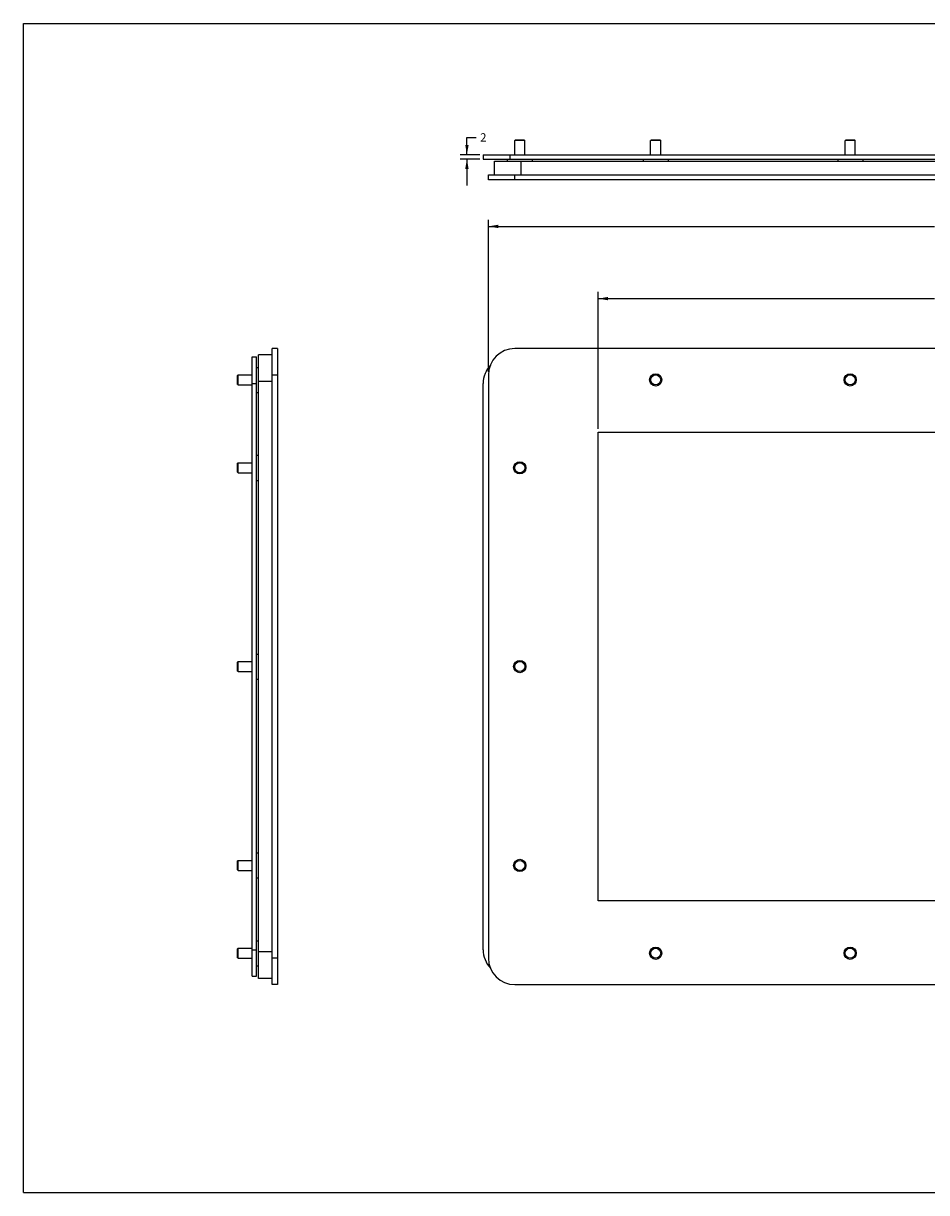
# Model space of a CAD drawing. Units: inches. Extents: x 0 to 34, y 0 to 22.
# Drawn here: x 0 to 17, y 0 to 22 of the extents above; entities that cross this region are included whole.
import ezdxf

# ---------------------------------------------------------------- set-up
doc = ezdxf.new("R2010")
doc.units = ezdxf.units.IN
doc.header["$LTSCALE"] = 1.87
doc.header["$MEASUREMENT"] = 0
doc.layers.get('0').update_dxf_attribs({"linetype": 'CONTINUOUS'})
for name, color, linetype in [('02___PRT_ALL_AXES', 7, 'CONTINUOUS'), ('3_ALL_AXES', 7, 'CONTINUOUS'), ('7_ALL_FEATURES', 7, 'CONTINUOUS')]:
    doc.layers.add(name, color=color, linetype=linetype)
doc.styles.get("Standard").update_dxf_attribs({"font": 'txt', "width": 0.8})
doc.dimstyles.new('DIMSTYLE_1', dxfattribs={"dimtxt": 0.15625, "dimasz": 0.1875, "dimexe": 0.125, "dimexo": 0.0625, "dimgap": 0.078125, "dimtad": 0, "dimtih": 1, "dimtoh": 1, "dimzin": 4, "dimdsep": 46, "dimtxsty": 'Standard', "dimblk": '_FILLED', "dimblk1": '_FILLED', "dimblk2": '_FILLED', "dimcen": 0.09, "dimadec": 0, "dimazin": 0, "dimtfac": 1, "dimtofl": 0, "dimtmove": 0, "dimatfit": 3, "dimldrblk": '_FILLED', "dimfxl": 1, "dimtolj": 1, "dimtzin": 4, "dimarcsym": 0})

# ---------------------------------------------------------------- blocks, each defined once
blk = doc.blocks.new('_FILLED')
at = {"color": 0, "linetype": 'ByBlock'}
blk.add_solid([(0, 0), (-1, 0.17), (-1, -0.17)], dxfattribs=at)
blk = doc.blocks.new('*D2')
at = {"color": 2, "linetype": 'Continuous'}
for p, q in [((8.348, 19.527), (8.348, 19.855)), ((8.348, 19.855), (8.52, 19.855)), ((8.59, 19.527), (8.223, 19.527)), ((8.59, 19.448), (8.223, 19.448)), ((8.348, 19.448), (8.348, 18.948))]:
    blk.add_line(p, q, dxfattribs=at)
at = {"color": 2, "linetype": 'Continuous', "xscale": 0.1875, "yscale": 0.1875, "zscale": 0.1875}
for p, rotation in [((8.348, 19.527), 270), ((8.348, 19.448), 90)]:
    blk.add_blockref('_FILLED', p, dxfattribs=dict(at, rotation=rotation))
at = {"color": 2, "linetype": 'Continuous', "insert": (8.598, 19.933), "char_height": 0.156, "width": 0.125, "attachment_point": 1, "line_spacing_factor": 0.9}
blk.add_mtext('2', dxfattribs=at)
blk = doc.blocks.new('*D3')
at = {"color": 2, "linetype": 'Continuous'}
for p, q in [((10.818, 14.37), (10.818, 16.946)), ((24.007, 14.37), (24.007, 16.946)), ((10.818, 16.821), (17.147, 16.821)), ((24.007, 16.821), (17.678, 16.821))]:
    blk.add_line(p, q, dxfattribs=at)
at = {"color": 2, "linetype": 'Continuous', "xscale": 0.1875, "yscale": 0.1875, "zscale": 0.1875, "rotation": 180}
blk.add_blockref('_FILLED', (10.818, 16.821), dxfattribs=at)
at = {"color": 2, "linetype": 'Continuous', "xscale": 0.1875, "yscale": 0.1875, "zscale": 0.1875}
blk.add_blockref('_FILLED', (24.007, 16.821), dxfattribs=at)
at = {"color": 2, "linetype": 'Continuous', "insert": (17.413, 16.899), "char_height": 0.1562, "width": 0.375, "attachment_point": 2, "line_spacing_factor": 0.9}
blk.add_mtext('335', dxfattribs=at)
blk = doc.blocks.new('*D6')
at = {"color": 2, "linetype": 'Continuous'}
for p, q in [((8.751, 15.444), (8.751, 18.305)), ((26.074, 15.444), (26.074, 18.305)), ((8.751, 18.18), (17.147, 18.18)), ((26.074, 18.18), (17.678, 18.18))]:
    blk.add_line(p, q, dxfattribs=at)
at = {"color": 2, "linetype": 'Continuous', "xscale": 0.1875, "yscale": 0.1875, "zscale": 0.1875, "rotation": 180}
blk.add_blockref('_FILLED', (8.751, 18.18), dxfattribs=at)
at = {"color": 2, "linetype": 'Continuous', "xscale": 0.1875, "yscale": 0.1875, "zscale": 0.1875}
blk.add_blockref('_FILLED', (26.074, 18.18), dxfattribs=at)
at = {"color": 2, "linetype": 'Continuous', "insert": (17.413, 18.258), "char_height": 0.1562, "width": 0.375, "attachment_point": 2, "line_spacing_factor": 0.9}
blk.add_mtext('440', dxfattribs=at)

msp = doc.modelspace()

# ---------------------------------------------------------------- linework, layer by layer
at = {"color": 7, "linetype": 'Continuous'}
for p, q in [((0, 0), (0, 22)), ((0, 22), (34, 22)), ((8.653, 19.527), (8.653, 19.448)), ((8.653, 19.527), (26.172, 19.527)), ((8.653, 19.448), (26.172, 19.448)), ((8.869, 19.153), (8.869, 19.409)), ((8.869, 19.409), (25.956, 19.409)), ((9.153, 19.527), (9.153, 19.448)), ((9.369, 19.153), (9.369, 19.409)), ((8.751, 19.054), (8.751, 19.153)), ((8.751, 19.153), (26.074, 19.153)), ((9.251, 19.054), (9.251, 19.153)), ((26.074, 19.054), (8.751, 19.054)), ((4.682, 3.913), (4.682, 15.882)), ((4.781, 15.882), (4.682, 15.882)), ((4.781, 15.882), (4.781, 3.913)), ((25.574, 15.882), (9.251, 15.882)), ((4.308, 4.071), (4.308, 15.724)), ((4.308, 15.724), (4.387, 15.724)), ((4.387, 4.071), (4.387, 15.724)), ((4.427, 4.031), (4.427, 15.764)), ((4.682, 15.764), (4.427, 15.764)), ((4.308, 15.224), (4.387, 15.224)), ((4.682, 15.264), (4.427, 15.264)), ((4.781, 15.382), (4.682, 15.382)), ((8.653, 4.571), (8.653, 15.224)), ((8.751, 15.382), (8.751, 4.413)), ((10.818, 5.488), (10.818, 14.307)), ((10.818, 14.307), (24.007, 14.307)), ((24.007, 5.488), (10.818, 5.488)), ((4.308, 4.571), (4.387, 4.571)), ((4.682, 4.531), (4.427, 4.531)), ((4.781, 4.413), (4.682, 4.413)), ((4.308, 4.071), (4.387, 4.071)), ((4.682, 4.031), (4.427, 4.031)), ((4.781, 3.913), (4.682, 3.913)), ((9.251, 3.913), (25.574, 3.913)), ((0, 0), (34, 0))]:
    msp.add_line(p, q, dxfattribs=at)
for centre, start, end in [((9.251, 15.382), 90, 180), ((9.153, 15.224), 136.3713, 180), ((9.153, 4.571), 180, 223.6287), ((9.251, 4.413), 180, 270)]:
    msp.add_arc(centre, 0.5, start, end, dxfattribs=at)
at = {"layer": '02___PRT_ALL_AXES', "color": 7, "linetype": 'Continuous'}
for p, q in [((9.105, 19.448), (9.105, 19.409)), ((9.578, 19.448), (9.578, 19.409)), ((11.664, 19.448), (11.664, 19.409)), ((12.137, 19.448), (12.137, 19.409)), ((15.326, 19.448), (15.326, 19.409)), ((15.798, 19.448), (15.798, 19.409)), ((4.387, 15.527), (4.427, 15.527)), ((4.387, 15.055), (4.427, 15.055)), ((4.387, 13.874), (4.427, 13.874)), ((4.387, 13.401), (4.427, 13.401)), ((4.387, 10.134), (4.427, 10.134)), ((4.387, 9.661), (4.427, 9.661)), ((4.387, 6.394), (4.427, 6.394)), ((4.387, 5.921), (4.427, 5.921)), ((4.387, 4.74), (4.427, 4.74)), ((4.387, 4.268), (4.427, 4.268))]:
    msp.add_line(p, q, dxfattribs=at)
for centre in [(11.901, 15.291), (15.562, 15.291), (9.342, 13.638), (9.342, 9.898), (9.342, 6.157), (11.901, 4.504), (15.562, 4.504)]:
    msp.add_circle(centre, 0.0945, dxfattribs=at)
at = {"layer": '3_ALL_AXES', "color": 7, "linetype": 'Continuous'}
for p, q in [((4.041, 15.386), (4.308, 15.386)), ((4.041, 15.196), (4.308, 15.196)), ((4.041, 13.733), (4.308, 13.733)), ((4.041, 13.543), (4.308, 13.543)), ((4.041, 9.993), (4.308, 9.993)), ((4.041, 9.803), (4.308, 9.803)), ((4.041, 6.252), (4.308, 6.252)), ((4.041, 6.062), (4.308, 6.062)), ((4.041, 4.599), (4.308, 4.599)), ((4.041, 4.409), (4.308, 4.409))]:
    msp.add_line(p, q, dxfattribs=at)
for centre in [(11.901, 15.291), (15.562, 15.291), (9.342, 13.638), (9.342, 9.898), (9.342, 6.157), (11.901, 4.504), (15.562, 4.504)]:
    msp.add_circle(centre, 0.115, dxfattribs=at)
at = {"layer": '7_ALL_FEATURES', "color": 7, "linetype": 'Continuous'}
for p, q in [((9.257, 19.804), (9.247, 19.794)), ((9.427, 19.804), (9.257, 19.804)), ((9.427, 19.804), (9.437, 19.794)), ((11.816, 19.804), (11.806, 19.794)), ((11.986, 19.804), (11.816, 19.804)), ((11.986, 19.804), (11.996, 19.794)), ((15.477, 19.804), (15.467, 19.794)), ((15.647, 19.804), (15.477, 19.804)), ((15.647, 19.804), (15.657, 19.794)), ((9.247, 19.527), (9.247, 19.794)), ((9.437, 19.794), (9.247, 19.794)), ((9.437, 19.527), (9.437, 19.794)), ((11.806, 19.527), (11.806, 19.794)), ((11.996, 19.794), (11.806, 19.794)), ((11.996, 19.527), (11.996, 19.794)), ((15.467, 19.527), (15.467, 19.794)), ((15.657, 19.794), (15.467, 19.794)), ((15.657, 19.527), (15.657, 19.794)), ((4.031, 15.376), (4.041, 15.386)), ((4.031, 15.206), (4.031, 15.376)), ((4.031, 15.206), (4.041, 15.196)), ((4.041, 15.196), (4.041, 15.386)), ((4.031, 13.723), (4.041, 13.733)), ((4.031, 13.553), (4.031, 13.723)), ((4.041, 13.543), (4.041, 13.733)), ((4.031, 13.553), (4.041, 13.543)), ((4.031, 9.983), (4.041, 9.993)), ((4.031, 9.813), (4.031, 9.983)), ((4.041, 9.803), (4.041, 9.993)), ((4.031, 9.813), (4.041, 9.803)), ((4.031, 6.242), (4.041, 6.252)), ((4.031, 6.072), (4.031, 6.242)), ((4.041, 6.062), (4.041, 6.252)), ((4.031, 6.072), (4.041, 6.062)), ((4.031, 4.589), (4.041, 4.599)), ((4.031, 4.419), (4.031, 4.589)), ((4.031, 4.419), (4.041, 4.409)), ((4.041, 4.409), (4.041, 4.599))]:
    msp.add_line(p, q, dxfattribs=at)

# ---------------------------------------------------------------- dimensions: what is measured, and where the dimension line sits
at = {"color": 2, "linetype": 'Continuous'}
dim = msp.add_linear_dim(base=(8.348, 19.448), p1=(8.653, 19.527), p2=(8.653, 19.448), angle=270, dimstyle='DIMSTYLE_1', dxfattribs=at)
dim.commit()
dim.dimension.update_dxf_attribs({"geometry": '*D2', "text_midpoint": (8.66, 19.855), "dimtype": 160})
for base, p1, p2, picture, middle in [((26.074, 18.18), (8.751, 15.382), (26.074, 15.382), '*D6', (17.413, 18.18)), ((24.007, 16.821), (10.818, 14.307), (24.007, 14.307), '*D3', (17.413, 16.821))]:
    dim = msp.add_linear_dim(base=base, p1=p1, p2=p2, dimstyle='DIMSTYLE_1', dxfattribs=at)
    dim.commit()
    dim.dimension.update_dxf_attribs({"geometry": picture, "text_midpoint": middle, "dimtype": 160})

doc.saveas('drawing.dxf')
